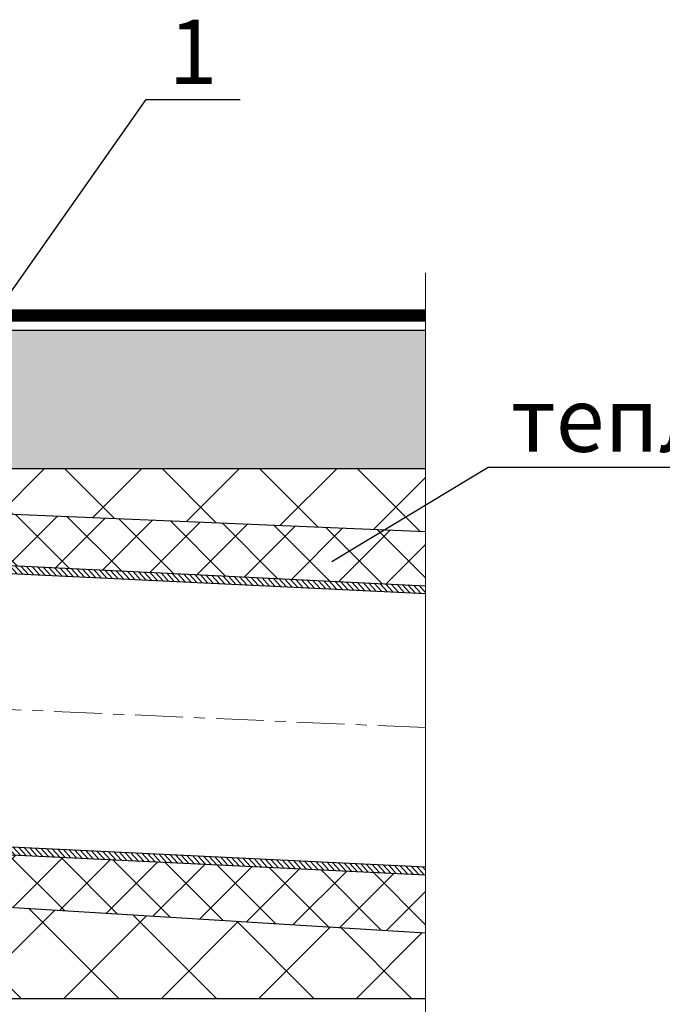
# Model space of a CAD drawing. Units: millimetres. Extents: x 0 to 2113, y 0 to 1485.
# Drawn here: x 882 to 1056, y 928 to 1196 of the extents above; entities that cross this region are included whole.
import ezdxf

# ---------------------------------------------------------------- set-up
doc = ezdxf.new("R2010")
doc.units = ezdxf.units.MM
for name, pattern in [('ACAD_ISO03W100', [30, 12, -18]), ('ACAD_ISO04W100', [30, 24, -3, 0, -3]), ('CENTERX2', [22, 13, -3, 3, -3])]:
    doc.linetypes.add(name, pattern=pattern)
for name, color, linetype, lineweight in [('Оси', 10, 'ACAD_ISO04W100', 13), ('Основной', 7, 'Continuous', 30), ('текст', 1, 'Continuous', 25), ('штриховка', 251, 'Continuous', 0)]:
    doc.layers.add(name, color=color, linetype=linetype, lineweight=lineweight)
doc.styles.add('ГОСТ 2.304', font='isocpeui.ttf')
pattern_1 = [(132.2326506759134, (26532.1333009906, -15385.86188570401), (-0.799322233409447, -0.7256115832022912), [])]
pattern_2 = [(45, (71.5906869244576, 65.08794000968112), (-6.735192090801865, 6.735192090801865), []), (135, (71.5906869244576, 65.08794000968112), (-6.735192090801865, -6.735192090801863), [])]

msp = doc.modelspace()

# ---------------------------------------------------------------- hatches: boundary and pattern name
at = {"layer": 'штриховка'}
h = msp.add_hatch(dxfattribs=at)
h.set_pattern_fill('AR-SAND', color=256, scale=2, style=0)
h.set_pattern_definition([(37.50000000000001, (-4641.205735618294, -1722.987620276081), (-0.1259867162192163, 3.853647538026317), [0, -3.04, 0, -3.4, 0, -3.25]), (7.499999999999999, (-4641.205735618294, -1722.987620276081), (3.539553410535454, 5.644292130459481), [0, -1.64, 0, -2.74, 0, -1.05]), (327.5, (-4643.665735618294, -1722.987620276081), (6.22828372350299, 0.011318107073929), [0, -1, 0, -3.6, 0, -4.7]), (317.5, (-4643.665735618294, -1722.987620276081), (6.012253209144586, 1.755351129868498), [0, -0.5, 0, -2.36, 0, -2.7])])
edge = h.paths.add_edge_path()
edge.add_line((336.2736813836509, 1111.209006310992), (336.2736813836509, 1073.592040371924))
edge.add_line((336.2736813836509, 1073.592040371924), (566.5142038729, 1073.594830506654))
edge.add_line((566.5142038729, 1073.594830506654), (566.5142038729, 1087.317500481879))
edge.add_line((566.5142038729, 1087.317500481879), (562.5142038729, 1087.317500481879))
edge.add_line((562.5142038729, 1087.317500481879), (562.5142038729, 1084.717500481839))
edge.add_arc((556.5142038729003, 1092.717500481879), 10.00000000003163, 288.4583422285515, 306.86989764570563, ccw=False)
edge.add_arc((559.5771804125002, 1083.487444287979), 0.2755312000740845, 246.79862048296792, 291.99068161545347, ccw=False)
edge.add_arc((556.4075065521007, 1092.518336082079), 9.775772704980808, 277.79234407110346, 288.2481873640568, ccw=False)
edge.add_line((557.7329369643867, 1082.832833193657), (557.0198671409, 1082.832833193679))
edge.add_line((557.0198671409, 1082.832833193679), (555.0867385456988, 1082.832833193668))
edge.add_line((555.0867385456988, 1082.832833193668), (553.3811883035048, 1083.220963563538))
edge.add_arc((556.5142038728999, 1092.717500481879), 9.999999999974282, 233.1301023540463, 251.7416892536255, ccw=False)
edge.add_line((550.5142038729, 1084.717500481911), (550.5142038729, 1087.317500481879))
edge.add_line((550.5142038729, 1087.317500481879), (547.5142038729, 1087.317500481879))
edge.add_line((547.5142038729, 1087.317500481879), (538.5196153893, 1088.917500481879))
edge.add_line((538.5196153893, 1088.917500481879), (538.5142038729, 1088.917500481879))
edge.add_line((538.5142038729, 1088.917500481879), (538.5142038729, 1103.611698877632))
edge.add_line((538.5142038729, 1103.611698877632), (496.3953254900378, 1103.611188466411))
edge.add_line((496.3953254900378, 1103.611188466411), (487.9401724858999, 1111.209642968874))
edge.add_line((487.9401724858999, 1111.209642968874), (336.2736813836509, 1111.209006310992))
h.paths.add_polyline_path([(786.5142038729048, 1103.61203819137), (786.5142038729476, 1073.594830506654), (992.0936086191341, 1073.594830506654), (992.093608619134, 1111.209109832182), (865.0882352600984, 1111.209642968874), (856.6330822559605, 1103.611188466411)])
at = {"layer": 'штриховка', "linetype": 'Continuous', "ltscale": 100}
h = msp.add_hatch(dxfattribs=at)
h.set_pattern_fill('ANSI37', color=256, scale=150, style=0)
h.set_pattern_definition([(45, (158.7942954956961, 62.01240751617115), (-13.25825214724776, 13.25825214724777), []), (135, (158.7942954956961, 62.01240751617115), (-13.25825214724777, -13.25825214724776), [])])
edge = h.paths.add_edge_path()
edge.add_line((790.9337021479547, 959.7929497418706), (791.6897384002855, 974.3889729438297))
edge.add_line((791.6897384002855, 974.3889729438297), (753.0352090818669, 976.07666614156))
edge.add_line((753.0352090818669, 976.07666614156), (753.0349625205614, 976.0747234755938))
edge.add_line((753.0349625205614, 976.0747234755938), (753.0347159669793, 976.0727808086533))
edge.add_line((753.0347159669793, 976.0727808086533), (753.0344694283538, 976.0708381398256))
edge.add_line((753.0344694283538, 976.0708381398256), (753.034222911919, 976.0688954681987))
edge.add_line((753.034222911919, 976.0688954681987), (753.033976424908, 976.0669527928594))
edge.add_line((753.033976424908, 976.0669527928594), (753.0337299745547, 976.0650101128954))
edge.add_line((753.0337299745547, 976.0650101128954), (753.0334835680926, 976.0630674273943))
edge.add_line((753.0334835680926, 976.0630674273943), (753.0332372127552, 976.0611247354433))
edge.add_line((753.0332372127552, 976.0611247354433), (753.0329909157763, 976.0591820361296))
edge.add_line((753.0329909157763, 976.0591820361296), (753.0327446844377, 976.057239328534))
edge.add_line((753.0327446844377, 976.057239328534), (753.0324985266393, 976.0552966116447))
edge.add_line((753.0324985266393, 976.0552966116447), (753.0322524507056, 976.0533538843873))
edge.add_line((753.0322524507056, 976.0533538843873), (753.0320064649702, 976.0514111456862))
edge.add_line((753.0320064649702, 976.0514111456862), (753.031760577766, 976.0494683944655))
edge.add_line((753.031760577766, 976.0494683944655), (753.0315147974263, 976.0475256296497))
edge.add_line((753.0315147974263, 976.0475256296497), (753.0312691322846, 976.0455828501629))
edge.add_line((753.0312691322846, 976.0455828501629), (753.0310235906736, 976.0436400549295))
edge.add_line((753.0310235906736, 976.0436400549295), (753.0307781809271, 976.0416972428739))
edge.add_line((753.0307781809271, 976.0416972428739), (753.0305329112849, 976.0397544129324))
edge.add_line((753.0305329112849, 976.0397544129324), (753.0302877868407, 976.0378115644588))
edge.add_line((753.0302877868407, 976.0378115644588), (753.0300428088484, 976.0358686973146))
edge.add_line((753.0300428088484, 976.0358686973146), (753.0297979783293, 976.0339258113929))
edge.add_line((753.0297979783293, 976.0339258113929), (753.0295532963044, 976.0319829065862))
edge.add_line((753.0295532963044, 976.0319829065862), (753.029308763795, 976.0300399827877))
edge.add_line((753.029308763795, 976.0300399827877), (753.0290643818221, 976.0280970398899))
edge.add_line((753.0290643818221, 976.0280970398899), (753.0288201514071, 976.0261540777856))
edge.add_line((753.0288201514071, 976.0261540777856), (753.0285760735708, 976.0242110963675))
edge.add_line((753.0285760735708, 976.0242110963675), (753.0283321493347, 976.0222680955285))
edge.add_line((753.0283321493347, 976.0222680955285), (753.0280883797194, 976.020325075161))
edge.add_line((753.0280883797194, 976.020325075161), (753.0278447657467, 976.0183820351588))
edge.add_line((753.0278447657467, 976.0183820351588), (753.0276013084376, 976.0164389754136))
edge.add_line((753.0276013084376, 976.0164389754136), (753.0273580088128, 976.0144958958188))
edge.add_line((753.0273580088128, 976.0144958958188), (753.0271148678942, 976.0125527962668))
edge.add_line((753.0271148678942, 976.0125527962668), (753.0268718867021, 976.0106096766506))
edge.add_line((753.0268718867021, 976.0106096766506), (753.0266290662585, 976.0086665368628))
edge.add_line((753.0266290662585, 976.0086665368628), (753.0263864075839, 976.0067233767966))
edge.add_line((753.0263864075839, 976.0067233767966), (753.0261439116998, 976.0047801963442))
edge.add_line((753.0261439116998, 976.0047801963442), (753.0259015796273, 976.0028369953986))
edge.add_line((753.0259015796273, 976.0028369953986), (753.0256594123875, 976.0008937738531))
edge.add_line((753.0256594123875, 976.0008937738531), (753.0254174110017, 975.9989505316))
edge.add_line((753.0254174110017, 975.9989505316), (753.0251755764907, 975.9970072685317))
edge.add_line((753.0251755764907, 975.9970072685317), (753.0249339098762, 975.9950639845417))
edge.add_line((753.0249339098762, 975.9950639845417), (753.0246924121786, 975.9931206795222))
edge.add_line((753.0246924121786, 975.9931206795222), (753.0244510844196, 975.9911773533665))
edge.add_line((753.0244510844196, 975.9911773533665), (753.0242099276205, 975.9892340059672))
edge.add_line((753.0242099276205, 975.9892340059672), (753.0239689428018, 975.9872906372168))
edge.add_line((753.0239689428018, 975.9872906372168), (753.0237281309853, 975.9853472470085))
edge.add_line((753.0237281309853, 975.9853472470085), (753.0234874931919, 975.9834038352346))
edge.add_line((753.0234874931919, 975.9834038352346), (753.0232470304427, 975.9814604017885))
edge.add_line((753.0232470304427, 975.9814604017885), (753.0230067437587, 975.9795169465624))
edge.add_line((753.0230067437587, 975.9795169465624), (753.0227666341616, 975.9775734694495))
edge.add_line((753.0227666341616, 975.9775734694495), (753.022526702672, 975.9756299703421))
edge.add_line((753.022526702672, 975.9756299703421), (753.0222869503114, 975.9736864491335))
edge.add_line((753.0222869503114, 975.9736864491335), (753.0220473781006, 975.9717429057164))
edge.add_line((753.0220473781006, 975.9717429057164), (753.0218079870613, 975.9697993399833))
edge.add_line((753.0218079870613, 975.9697993399833), (753.021568778214, 975.9678557518271))
edge.add_line((753.021568778214, 975.9678557518271), (753.0213297525802, 975.9659121411405))
edge.add_line((753.0213297525802, 975.9659121411405), (753.0210909111812, 975.9639685078164))
edge.add_line((753.0210909111812, 975.9639685078164), (753.0208522550379, 975.9620248517476))
edge.add_line((753.0208522550379, 975.9620248517476), (753.0206137851716, 975.9600811728267))
edge.add_line((753.0206137851716, 975.9600811728267), (753.0203755026033, 975.9581374709471))
edge.add_line((753.0203755026033, 975.9581374709471), (753.0201374083542, 975.9561937460007))
edge.add_line((753.0201374083542, 975.9561937460007), (753.0198995034456, 975.9542499978809))
edge.add_line((753.0198995034456, 975.9542499978809), (753.0196617888985, 975.95230622648))
edge.add_line((753.0196617888985, 975.95230622648), (753.019424265734, 975.950362431691))
edge.add_line((753.019424265734, 975.950362431691), (753.0191869349736, 975.948418613407))
edge.add_line((753.0191869349736, 975.948418613407), (753.018949797638, 975.9464747715205))
edge.add_line((753.018949797638, 975.9464747715205), (753.0187128547486, 975.9445309059242))
edge.add_line((753.0187128547486, 975.9445309059242), (753.0184761073266, 975.9425870165109))
edge.add_line((753.0184761073266, 975.9425870165109), (753.0182395563929, 975.9406431031734))
edge.add_line((753.0182395563929, 975.9406431031734), (753.018003202969, 975.9386991658047))
edge.add_line((753.018003202969, 975.9386991658047), (753.0177670480757, 975.9367552042975))
edge.add_line((753.0177670480757, 975.9367552042975), (753.0175310927344, 975.9348112185442))
edge.add_line((753.0175310927344, 975.9348112185442), (753.0172953379663, 975.932867208438))
edge.add_line((753.0172953379663, 975.932867208438), (753.0170597847923, 975.9309231738714))
edge.add_line((753.0170597847923, 975.9309231738714), (753.0168244342337, 975.9289791147376))
edge.add_line((753.0168244342337, 975.9289791147376), (753.0165892873117, 975.9270350309289))
edge.add_line((753.0165892873117, 975.9270350309289), (753.0163543450473, 975.9250909223381))
edge.add_line((753.0163543450473, 975.9250909223381), (753.0161196084617, 975.9231467888586))
edge.add_line((753.0161196084617, 975.9231467888586), (753.0158850785763, 975.9212026303824))
edge.add_line((753.0158850785763, 975.9212026303824), (753.0156507564121, 975.9192584468029))
edge.add_line((753.0156507564121, 975.9192584468029), (753.0154166429899, 975.9173142380125))
edge.add_line((753.0154166429899, 975.9173142380125), (753.0151827393313, 975.9153700039041))
edge.add_line((753.0151827393313, 975.9153700039041), (753.0149490465241, 975.9134257443657))
edge.add_line((753.0149490465241, 975.9134257443657), (753.0147155659171, 975.9114814592672))
edge.add_line((753.0147155659171, 975.9114814592672), (753.014482298922, 975.9095371484739))
edge.add_line((753.014482298922, 975.9095371484739), (753.0142492469514, 975.907592811851))
edge.add_line((753.0142492469514, 975.907592811851), (753.0140164114175, 975.9056484492636))
edge.add_line((753.0140164114175, 975.9056484492636), (753.013783793732, 975.9037040605774))
edge.add_line((753.013783793732, 975.9037040605774), (753.0135513953076, 975.9017596456575))
edge.add_line((753.0135513953076, 975.9017596456575), (753.013319217556, 975.8998152043694))
edge.add_line((753.013319217556, 975.8998152043694), (753.0130872618897, 975.897870736578))
edge.add_line((753.0130872618897, 975.897870736578), (753.0128555297208, 975.8959262421489))
edge.add_line((753.0128555297208, 975.8959262421489), (753.0126240224611, 975.8939817209473))
edge.add_line((753.0126240224611, 975.8939817209473), (753.0123927415231, 975.8920371728386))
edge.add_line((753.0123927415231, 975.8920371728386), (753.0121616883188, 975.890092597688))
edge.add_line((753.0121616883188, 975.890092597688), (753.0119308642609, 975.8881479953609))
edge.add_line((753.0119308642609, 975.8881479953609), (753.0117002707607, 975.8862033657224))
edge.add_line((753.0117002707607, 975.8862033657224), (753.0114699092309, 975.8842587086376))
edge.add_line((753.0114699092309, 975.8842587086376), (753.0112397810835, 975.8823140239725))
edge.add_line((753.0112397810835, 975.8823140239725), (753.0110098877306, 975.880369311592))
edge.add_line((753.0110098877306, 975.880369311592), (753.0107802305848, 975.8784245713614))
edge.add_line((753.0107802305848, 975.8784245713614), (753.0105508110576, 975.8764798031459))
edge.add_line((753.0105508110576, 975.8764798031459), (753.0103216305614, 975.8745350068109))
edge.add_line((753.0103216305614, 975.8745350068109), (753.0100926905086, 975.8725901822218))
edge.add_line((753.0100926905086, 975.8725901822218), (753.0098639923112, 975.8706453292436))
edge.add_line((753.0098639923112, 975.8706453292436), (753.0096355373812, 975.868700447742))
edge.add_line((753.0096355373812, 975.868700447742), (753.0094073271309, 975.8667555375821))
edge.add_line((753.0094073271309, 975.8667555375821), (753.0091793629725, 975.864810598629))
edge.add_line((753.0091793629725, 975.864810598629), (753.0089516463183, 975.8628656307483))
edge.add_line((753.0089516463183, 975.8628656307483), (753.0087241785801, 975.8609206338051))
edge.add_line((753.0087241785801, 975.8609206338051), (753.0084969611703, 975.8589756076649))
edge.add_line((753.0084969611703, 975.8589756076649), (753.008269995501, 975.857030552193))
edge.add_line((753.008269995501, 975.857030552193), (753.0080432829842, 975.8550854672544))
edge.add_line((753.0080432829842, 975.8550854672544), (753.0078168250324, 975.8531403527147))
edge.add_line((753.0078168250324, 975.8531403527147), (753.0075906230575, 975.8511952084391))
edge.add_line((753.0075906230575, 975.8511952084391), (753.0073646784717, 975.8492500342927))
edge.add_line((753.0073646784717, 975.8492500342927), (753.0071389926873, 975.847304830141))
edge.add_line((753.0071389926873, 975.847304830141), (753.0069135671164, 975.8453595958495))
edge.add_line((753.0069135671164, 975.8453595958495), (753.0066884031709, 975.843414331283))
edge.add_line((753.0066884031709, 975.843414331283), (753.0064635022633, 975.8414690363072))
edge.add_line((753.0064635022633, 975.8414690363072), (753.0062388658057, 975.8395237107873))
edge.add_line((753.0062388658057, 975.8395237107873), (753.0060144952099, 975.8375783545888))
edge.add_line((753.0060144952099, 975.8375783545888), (753.0057903918885, 975.8356329675762))
edge.add_line((753.0057903918885, 975.8356329675762), (753.0055665572536, 975.8336875496158))
edge.add_line((753.0055665572536, 975.8336875496158), (753.005342992717, 975.8317421005725))
edge.add_line((753.005342992717, 975.8317421005725), (753.0051196996915, 975.8297966203113))
edge.add_line((753.0051196996915, 975.8297966203113), (753.0048966795887, 975.8278511086977))
edge.add_line((753.0048966795887, 975.8278511086977), (753.0046739338209, 975.8259055655972))
edge.add_line((753.0046739338209, 975.8259055655972), (753.0044514638003, 975.823959990875))
edge.add_line((753.0044514638003, 975.823959990875), (753.0042292709389, 975.8220143843965))
edge.add_line((753.0042292709389, 975.8220143843965), (753.0040073566493, 975.8200687460265))
edge.add_line((753.0040073566493, 975.8200687460265), (753.0037857222939, 975.8181230756381))
edge.add_line((753.0037857222939, 975.8181230756381), (753.0035643687203, 975.8161773731794))
edge.add_line((753.0035643687203, 975.8161773731794), (753.0033432964706, 975.8142316386427))
edge.add_line((753.0033432964706, 975.8142316386427), (753.0031225060833, 975.8122858720222))
edge.add_line((753.0031225060833, 975.8122858720222), (753.0029019980958, 975.8103400733111))
edge.add_line((753.0029019980958, 975.8103400733111), (753.0026817730468, 975.8083942425028))
edge.add_line((753.0026817730468, 975.8083942425028), (753.0024618314741, 975.8064483795906))
edge.add_line((753.0024618314741, 975.8064483795906), (753.0022421739159, 975.8045024845686))
edge.add_line((753.0022421739159, 975.8045024845686), (753.0020228009099, 975.80255655743))
edge.add_line((753.0020228009099, 975.80255655743), (753.0018037129947, 975.8006105981683))
edge.add_line((753.0018037129947, 975.8006105981683), (753.0015849107083, 975.7986646067768))
edge.add_line((753.0015849107083, 975.7986646067768), (753.0013663945884, 975.7967185832492))
edge.add_line((753.0013663945884, 975.7967185832492), (753.0011481651735, 975.7947725275792))
edge.add_line((753.0011481651735, 975.7947725275792), (753.0009302230017, 975.79282643976))
edge.add_line((753.0009302230017, 975.79282643976), (753.0007125686105, 975.7908803197852))
edge.add_line((753.0007125686105, 975.7908803197852), (753.0004952025388, 975.7889341676482))
edge.add_line((753.0004952025388, 975.7889341676482), (753.000278125324, 975.7869879833426))
edge.add_line((753.000278125324, 975.7869879833426), (753.0000613375045, 975.7850417668619))
edge.add_line((753.0000613375045, 975.7850417668619), (752.9998448396184, 975.7830955181996))
edge.add_line((752.9998448396184, 975.7830955181996), (752.9996286322037, 975.7811492373489))
edge.add_line((752.9996286322037, 975.7811492373489), (752.9994127157986, 975.779202924304))
edge.add_line((752.9994127157986, 975.779202924304), (752.9991970909409, 975.7772565790578))
edge.add_line((752.9991970909409, 975.7772565790578), (752.9989817581691, 975.7753102016036))
edge.add_line((752.9989817581691, 975.7753102016036), (752.9987667180209, 975.7733637919357))
edge.add_line((752.9987667180209, 975.7733637919357), (752.9985519710345, 975.7714173500469))
edge.add_line((752.9985519710345, 975.7714173500469), (752.998337517748, 975.7694708759311))
edge.add_line((752.998337517748, 975.7694708759311), (752.9981233586998, 975.7675243695817))
edge.add_line((752.9981233586998, 975.7675243695817), (752.9979094944273, 975.7655778309918))
edge.add_line((752.9979094944273, 975.7655778309918), (752.9976959254695, 975.763631260156))
edge.add_line((752.9976959254695, 975.763631260156), (752.9974826523634, 975.7616846570662))
edge.add_line((752.9974826523634, 975.7616846570662), (752.9972696756479, 975.7597380217173))
edge.add_line((752.9972696756479, 975.7597380217173), (752.9970569958608, 975.757791354102))
edge.add_line((752.9970569958608, 975.757791354102), (752.9968446135401, 975.7558446542141))
edge.add_line((752.9968446135401, 975.7558446542141), (752.9966325292241, 975.753897922047))
edge.add_line((752.9966325292241, 975.753897922047), (752.9964207434508, 975.7519511575945))
edge.add_line((752.9964207434508, 975.7519511575945), (752.9962092567582, 975.7500043608496))
edge.add_line((752.9962092567582, 975.7500043608496), (752.9959980696844, 975.7480575318059))
edge.add_line((752.9959980696844, 975.7480575318059), (752.9957871819179, 975.7461106705457))
edge.add_line((752.9957871819179, 975.7461106705457), (752.9955765838072, 975.7441637781225))
edge.add_line((752.9955765838072, 975.7441637781225), (752.9953662599213, 975.7422168561916))
edge.add_line((752.9953662599213, 975.7422168561916), (752.9951561947433, 975.7402699064173))
edge.add_line((752.9951561947433, 975.7402699064173), (752.9949463727567, 975.7383229304639))
edge.add_line((752.9949463727567, 975.7383229304639), (752.9947367784439, 975.7363759299958))
edge.add_line((752.9947367784439, 975.7363759299958), (752.9945273962888, 975.7344289066765))
edge.add_line((752.9945273962888, 975.7344289066765), (752.9943182107745, 975.732481862171))
edge.add_line((752.9943182107745, 975.732481862171), (752.994109206384, 975.7305347981433))
edge.add_line((752.994109206384, 975.7305347981433), (752.9939003676002, 975.7285877162572))
edge.add_line((752.9939003676002, 975.7285877162572), (752.9936916789068, 975.7266406181773))
edge.add_line((752.9936916789068, 975.7266406181773), (752.9934831247865, 975.7246935055679))
edge.add_line((752.9934831247865, 975.7246935055679), (752.9932746897229, 975.722746380093))
edge.add_line((752.9932746897229, 975.722746380093), (752.9930663581986, 975.720799243417))
edge.add_line((752.9930663581986, 975.720799243417), (752.9928581146971, 975.7188520972038))
edge.add_line((752.9928581146971, 975.7188520972038), (752.992649943702, 975.7169049431178))
edge.add_line((752.992649943702, 975.7169049431178), (752.9924418296955, 975.7149577828235))
edge.add_line((752.9924418296955, 975.7149577828235), (752.9922337571616, 975.7130106179848))
edge.add_line((752.9922337571616, 975.7130106179848), (752.9920257105829, 975.711063450266))
edge.add_line((752.9920257105829, 975.711063450266), (752.9918176744429, 975.7091162813311))
edge.add_line((752.9918176744429, 975.7091162813311), (752.9916096332249, 975.7071691128449))
edge.add_line((752.9916096332249, 975.7071691128449), (752.9914015714115, 975.7052219464713))
edge.add_line((752.9914015714115, 975.7052219464713), (752.9911934734863, 975.703274783874))
edge.add_line((752.9911934734863, 975.703274783874), (752.9909853239326, 975.701327626718))
edge.add_line((752.9909853239326, 975.701327626718), (752.990777107233, 975.699380476667))
edge.add_line((752.990777107233, 975.699380476667), (752.9905688078713, 975.6974333353854))
edge.add_line((752.9905688078713, 975.6974333353854), (752.99036041033, 975.6954862045379))
edge.add_line((752.99036041033, 975.6954862045379), (752.9901518990965, 975.6935390857874))
edge.add_line((752.9901518990965, 975.6935390857874), (752.989943260194, 975.6915919806429))
edge.add_line((752.989943260194, 975.6915919806429), (752.989734483553, 975.6896448902168))
edge.add_line((752.989734483553, 975.6896448902168), (752.9895255597171, 975.6876978155598))
edge.add_line((752.9895255597171, 975.6876978155598), (752.9893164792296, 975.6857507577222))
edge.add_line((752.9893164792296, 975.6857507577222), (752.9891072326336, 975.6838037177555))
edge.add_line((752.9891072326336, 975.6838037177555), (752.9888978104717, 975.6818566967095))
edge.add_line((752.9888978104717, 975.6818566967095), (752.988688203288, 975.6799096956356))
edge.add_line((752.988688203288, 975.6799096956356), (752.9884784016251, 975.6779627155836))
edge.add_line((752.9884784016251, 975.6779627155836), (752.9882683960263, 975.6760157576048))
edge.add_line((752.9882683960263, 975.6760157576048), (752.9880581770349, 975.6740688227496))
edge.add_line((752.9880581770349, 975.6740688227496), (752.9878477351938, 975.6721219120691))
edge.add_line((752.9878477351938, 975.6721219120691), (752.9876370610466, 975.6701750266133))
edge.add_line((752.9876370610466, 975.6701750266133), (752.987426145136, 975.6682281674333))
edge.add_line((752.987426145136, 975.6682281674333), (752.9872149780056, 975.6662813355797))
edge.add_line((752.9872149780056, 975.6662813355797), (752.9870035501983, 975.6643345321028))
edge.add_line((752.9870035501983, 975.6643345321028), (752.9867918522575, 975.6623877580537))
edge.add_line((752.9867918522575, 975.6623877580537), (752.9865798747262, 975.6604410144828))
edge.add_line((752.9865798747262, 975.6604410144828), (752.9863676081477, 975.6584943024407))
edge.add_line((752.9863676081477, 975.6584943024407), (752.9861550430651, 975.6565476229786))
edge.add_line((752.9861550430651, 975.6565476229786), (752.9859421700218, 975.6546009771464))
edge.add_line((752.9859421700218, 975.6546009771464), (752.9857289795603, 975.6526543659952))
edge.add_line((752.9857289795603, 975.6526543659952), (752.9855154622247, 975.6507077905758))
edge.add_line((752.9855154622247, 975.6507077905758), (752.9853016085576, 975.6487612519385))
edge.add_line((752.9853016085576, 975.6487612519385), (752.9850874091023, 975.646814751134))
edge.add_line((752.9850874091023, 975.646814751134), (752.9848728544022, 975.6448682892132))
edge.add_line((752.9848728544022, 975.6448682892132), (752.9846579350002, 975.6429218672266))
edge.add_line((752.9846579350002, 975.6429218672266), (752.9844426415028, 975.6409754862361))
edge.add_line((752.9844426415028, 975.6409754862361), (752.9842269648665, 975.6390291473692))
edge.add_line((752.9842269648665, 975.6390291473692), (752.984010896167, 975.6370828517742))
edge.add_line((752.984010896167, 975.6370828517742), (752.9837944264809, 975.6351366005995))
edge.add_line((752.9837944264809, 975.6351366005995), (752.9835775468841, 975.6331903949941))
edge.add_line((752.9835775468841, 975.6331903949941), (752.9833602484533, 975.6312442361068))
edge.add_line((752.9833602484533, 975.6312442361068), (752.9831425222644, 975.629298125086))
edge.add_line((752.9831425222644, 975.629298125086), (752.9829243593938, 975.6273520630809))
edge.add_line((752.9829243593938, 975.6273520630809), (752.9827057509176, 975.6254060512398))
edge.add_line((752.9827057509176, 975.6254060512398), (752.9824866879121, 975.6234600907117))
edge.add_line((752.9824866879121, 975.6234600907117), (752.9822671614537, 975.6215141826449))
edge.add_line((752.9822671614537, 975.6215141826449), (752.9820471626184, 975.6195683281885))
edge.add_line((752.9820471626184, 975.6195683281885), (752.9818266824827, 975.617622528491))
edge.add_line((752.9818266824827, 975.617622528491), (752.9816057121227, 975.6156767847015))
edge.add_line((752.9816057121227, 975.6156767847015), (752.9813842426146, 975.6137310979682))
edge.add_line((752.9813842426146, 975.6137310979682), (752.9811622650348, 975.61178546944))
edge.add_line((752.9811622650348, 975.61178546944), (752.9809397704595, 975.6098399002657))
edge.add_line((752.9809397704595, 975.6098399002657), (752.9807167499647, 975.6078943915941))
edge.add_line((752.9807167499647, 975.6078943915941), (752.9804931954999, 975.6059489444707))
edge.add_line((752.9804931954999, 975.6059489444707), (752.9802691206776, 975.6040035573858))
edge.add_line((752.9802691206776, 975.6040035573858), (752.9800445616992, 975.6020582261651))
edge.add_line((752.9800445616992, 975.6020582261651), (752.9798195558222, 975.6001129465097))
edge.add_line((752.9798195558222, 975.6001129465097), (752.9795941403052, 975.5981677141206))
edge.add_line((752.9795941403052, 975.5981677141206), (752.9793683524058, 975.5962225246983))
edge.add_line((752.9793683524058, 975.5962225246983), (752.9791422293824, 975.5942773739445))
edge.add_line((752.9791422293824, 975.5942773739445), (752.9789158084931, 975.5923322575594))
edge.add_line((752.9789158084931, 975.5923322575594), (752.9786891269957, 975.5903871712444))
edge.add_line((752.9786891269957, 975.5903871712444), (752.9784622221489, 975.5884421107006))
edge.add_line((752.9784622221489, 975.5884421107006), (752.9782351312101, 975.5864970716285))
edge.add_line((752.9782351312101, 975.5864970716285), (752.9780078914376, 975.5845520497295))
edge.add_line((752.9780078914376, 975.5845520497295), (752.97778054009, 975.5826070407046))
edge.add_line((752.97778054009, 975.5826070407046), (752.9775531144246, 975.5806620402542))
edge.add_line((752.9775531144246, 975.5806620402542), (752.9773256517001, 975.5787170440799))
edge.add_line((752.9773256517001, 975.5787170440799), (747.5089395721436, 969.0617482881079))
edge.add_arc((732.1880507097984, 981.9175004818826), 20.00000000000193, 270.00000000000296, 319.9999999998404, ccw=False)
edge.add_line((732.1880507097994, 961.9175004818807), (620.8403570360006, 961.9175004819616))
edge.add_arc((620.8403570359981, 981.9175004818809), 19.99999999991928, 220.0000000000523, 270.00000000000716, ccw=False)
edge.add_line((605.5194681736921, 969.061748288188), (571.1933150105311, 1009.970064640237))
edge.add_arc((586.5142038729007, 1022.82581683398), 19.99999999999974, 179.9999999999994, 220.0000000000438, ccw=False)
edge.add_line((566.5142038729009, 1022.82581683398), (566.5142038729009, 1073.594830506654))
edge.add_line((566.5142038729009, 1073.594830506654), (336.2736813836509, 1073.592040371926))
edge.add_line((336.2736813836509, 1073.592040371926), (336.2736813836509, 929.4988569838588))
edge.add_line((336.2736813836509, 929.4988569838588), (992.0936086191341, 929.5006140003516))
edge.add_line((992.0936086191341, 929.5006140003516), (992.0936086191342, 947.4246885028614))
edge.add_line((992.0936086191342, 947.4246885028614), (790.9337021479547, 959.7929497418706))
h = msp.add_hatch(dxfattribs=at)
h.set_pattern_fill('ANSI37', color=256, scale=150, style=0)
h.set_pattern_definition([(45, (148.7642082302746, 3621.900636095257), (-13.25825214724776, 13.25825214724777), []), (135, (148.7642082302746, 3621.900636095257), (-13.25825214724777, -13.25825214724776), [])])
h.paths.add_polyline_path([(796.3538447121349, 1064.635252394098), (992.093608619134, 1056.5189297187), (992.0936086191341, 1073.594830506654), (786.5142038729473, 1073.594830506654), (786.5142038729819, 1049.686393048554), (795.5436879942929, 1049.29215725784)])
at = {"layer": 'штриховка'}
h = msp.add_hatch(dxfattribs=at)
h.set_pattern_fill('ANSI37', color=256, scale=3)
h.set_pattern_definition(pattern_2)
edge = h.paths.add_edge_path()
edge.add_line((842.3831159071688, 1062.726654927362), (796.3538447121349, 1064.635252394098))
edge.add_line((796.3538447121349, 1064.635252394098), (795.5436879942929, 1049.292157257838))
edge.add_line((795.5436879942929, 1049.292157257838), (808.2054290379182, 1048.739333705009))
edge.add_line((808.2054290379182, 1048.739333705009), (808.3763746393597, 1052.275874594349))
edge.add_line((808.3763746393597, 1052.275874594349), (808.5879334165438, 1056.65262520798))
edge.add_arc((809.3067941115988, 1056.617877674244), 0.7196999999970529, 87.23265067591672, 177.2326506760166, ccw=False)
edge.add_line((809.3415416453367, 1057.336738369298), (819.0059723909973, 1056.869589260014))
edge.add_arc((818.9191035630936, 1055.072437522058), 1.799250000000153, 7.219114195322618e-12, 87.23265088128, ccw=False)
edge.add_line((820.7183535630938, 1055.072437522058), (820.6528704350654, 1053.656871902871))
edge.add_arc((821.372570435066, 1053.656871902871), 0.7197000000005573, 180.0000000000181, 267.2326506760022)
edge.add_line((821.337822901329, 1052.938011207813), (835.2469003516244, 1052.265688821441))
edge.add_line((835.2469003516244, 1052.265688821441), (842.3831159071688, 1062.726654927362))
edge = h.paths.add_edge_path()
edge.add_line((992.0936086191341, 1041.756763685173), (992.0936086191341, 1056.518929718699))
edge.add_line((992.0936086191341, 1056.518929718699), (842.3831159071688, 1062.726654927362))
edge.add_line((842.3831159071688, 1062.726654927362), (835.2469003516236, 1052.26568882144))
edge.add_line((835.2469003516236, 1052.26568882144), (844.6875750142062, 1051.809355398842))
edge.add_arc((844.5833324129958, 1049.652773313671), 2.159099999996745, -3.6209257814334705e-11, 87.23265067601159, ccw=False)
edge.add_line((846.7424324129926, 1049.65277331367), (846.7029837335831, 1048.784503104123))
edge.add_line((846.7029837335831, 1048.784503104123), (992.0936086191341, 1041.756763685173))
at = {"layer": 'штриховка', "linetype": 'ACAD_ISO04W100'}
h = msp.add_hatch(dxfattribs=at)
h.set_pattern_fill('ANSI31', color=256, scale=8.636400000000007, angle=87.23265067591343)
h.set_pattern_definition(pattern_1)
edge = h.paths.add_edge_path()
edge.add_arc((840.6913064357982, 1047.499655476305), 2.159100000000747, 359.8967340630507, 447.2326506759443)
edge.add_line((840.7955490370114, 1049.656237561479), (818.7089055504839, 1050.72383855147))
edge.add_arc((818.7436530842206, 1051.442699246529), 0.7197000000005731, 177.2326506760301, 267.2326506760301, ccw=False)
edge.add_line((818.024792389162, 1051.477446780265), (818.163782524116, 1054.3528895605))
edge.add_arc((817.4449218290574, 1054.387637094236), 0.7197000000005731, 357.2326506760301, 447.2326506760301)
edge.add_line((817.4796693627941, 1055.106497789295), (811.4095420859849, 1055.399909230193))
edge.add_arc((811.3747945522455, 1054.681048535137), 0.7196999999979796, 87.23265067580267, 177.2326506758027)
edge.add_line((810.6559338571897, 1054.715796068876), (810.5051438767478, 1051.59623682293))
edge.add_arc((809.7862831816919, 1051.63098435667), 0.7196999999979796, 267.23265067580263, 357.23265067580263, ccw=False)
edge.add_line((809.7515356479526, 1050.912123661614), (809.032674952894, 1050.94687119535))
edge.add_arc((809.0674224866343, 1051.665731890409), 0.7197000000007489, 177.2326506757408, 267.23265067574084, ccw=False)
edge.add_line((808.3485617915758, 1051.700479424149), (808.5879334165438, 1056.65262520798))
edge.add_arc((809.3067941115987, 1056.617877674244), 0.7196999999969395, 87.23265067601608, 177.2326506760161, ccw=False)
edge.add_line((809.3415416453354, 1057.336738369298), (819.0059723974373, 1056.869589259704))
edge.add_arc((818.9191035630938, 1055.072437522058), 1.799250000001521, -2.767349324027691, 87.23265067597231, ccw=False)
edge.add_line((820.7162553007402, 1054.985568687714), (820.6537097400105, 1053.691619436609))
edge.add_arc((821.3725704350663, 1053.656871902868), 0.7196999999980674, 177.232650675658, 267.232650675658)
edge.add_line((821.3378229013251, 1052.938011207812), (844.6875750142062, 1051.80935539884))
edge.add_arc((844.5833324129917, 1049.652773313667), 2.159099999999214, -2.7673493240939138, 87.23265067590609, ccw=False)
edge.add_line((846.7399144981646, 1049.548530712453), (846.7029837335831, 1048.784503104123))
edge.add_line((846.7029837335831, 1048.784503104123), (992.0936086191341, 1041.756763685173))
edge.add_line((992.0936086191341, 1041.756763685173), (992.0936084123241, 1039.59514284053))
edge.add_line((992.0936084123241, 1039.59514284053), (843.5437257375271, 1046.775591146463))
edge.add_arc((843.5701022934859, 1047.494807641889), 0.7196999999980419, 179.9238584074204, 267.8996750656298, ccw=False)
at = {"layer": 'штриховка'}
h = msp.add_hatch(dxfattribs=at)
h.set_pattern_fill('ANSI37', color=256, scale=3)
h.set_pattern_definition(pattern_2)
edge = h.paths.add_edge_path()
edge.add_line((836.7883130967407, 957.0301964126901), (790.9337021479546, 959.7929497418705))
edge.add_line((790.9337021479546, 959.7929497418705), (791.6928560069699, 974.3888368261793))
edge.add_line((791.6928560069699, 974.3888368261793), (804.5843460850355, 973.8259822138757))
edge.add_line((804.5843460850355, 973.8259822138757), (804.428721785582, 970.6764956999333))
edge.add_line((804.428721785582, 970.6764956999333), (804.218380201353, 966.1509850218583))
edge.add_arc((804.9363270830017, 966.2011882600927), 0.7196999999988148, 183.9999604231517, 267.2326506759147)
edge.add_line((804.9015795492637, 965.482327565036), (814.6528791357086, 965.0130801930882))
edge.add_arc((814.6515292381733, 966.8158255686755), 1.802745880989518, 270.0429031288278, 352.6799792777632)
edge.add_line((816.4395827080804, 966.5861355597974), (816.5096500709433, 967.8820427342009))
edge.add_arc((817.23689570454, 967.9713952079541), 0.7327141844889062, 87.7090918123626, 187.0044967833974, ccw=False)
edge.add_line((817.2661846628777, 968.703523771166), (830.785313331227, 968.0500503197119))
edge.add_line((830.785313331227, 968.0500503197119), (836.7883130967407, 957.0301964126901))
edge = h.paths.add_edge_path()
edge.add_line((992.093608619134, 947.4302407639682), (992.0936086191341, 963.1803328399747))
edge.add_line((992.0936086191341, 963.1803328399747), (842.913692226728, 970.3912350544833))
edge.add_line((842.913692226728, 970.3912350544833), (842.8623474793294, 969.4615822441049))
edge.add_arc((840.7201793769675, 969.7314500473695), 2.159100000003625, 267.2326506759994, 352.81977104016823, ccw=False)
edge.add_line((840.6159367757563, 967.574867962192), (830.7853133312263, 968.050050319713))
edge.add_line((830.7853133312263, 968.050050319713), (836.7883130967407, 957.0301964126901))
edge.add_line((836.7883130967407, 957.0301964126901), (992.093608619134, 947.4302407639682))
at = {"layer": 'штриховка', "linetype": 'ACAD_ISO04W100'}
h = msp.add_hatch(dxfattribs=at)
h.set_pattern_fill('ANSI31', color=256, scale=8.636400000000007, angle=87.23265067591343)
h.set_pattern_definition(pattern_1)
edge = h.paths.add_edge_path()
edge.add_line((836.949720634846, 970.0933281736852), (814.8630771483186, 971.160929163676))
edge.add_arc((814.8283296145801, 970.4420684686174), 0.7196999999997087, 87.23265067595429, 177.2326506759543)
edge.add_line((814.1094689195234, 970.4768160023577), (813.9704787845694, 967.6013732221272))
edge.add_arc((813.2516180895091, 967.6361207558639), 0.7197000000024779, 267.2326506758925, 357.23265067589244, ccw=False)
edge.add_line((813.2168705557706, 966.9172600608053), (807.146743278965, 967.2106715017089))
edge.add_arc((807.1814908127035, 967.9295321967675), 0.7197000000015256, 177.2326506759613, 267.2326506759613, ccw=False)
edge.add_line((806.4626301176431, 967.9642797305041), (806.6134200980814, 971.0838389764485))
edge.add_arc((805.8945594030229, 971.1185865101852), 0.71970000000052, 357.2326506759302, 477.2326506759387)
edge.add_arc((805.1756987079661, 971.1533340439255), 0.7196999999988055, 57.23265067600214, 177.2326506760051)
edge.add_line((804.4568380129094, 971.1880815776622), (804.217466387945, 966.2359357938312))
edge.add_arc((804.9363270830017, 966.2011882600909), 0.7196999999997964, 177.2326506758096, 267.2326506758097)
edge.add_line((804.9015795492633, 965.482327565036), (814.5660103013652, 965.0151784554455))
edge.add_arc((814.6528791357105, 966.8123301930882), 1.799249999999792, 267.2326506759116, 357.2326506759116)
edge.add_line((816.450030873355, 966.7254613587411), (816.5125764340846, 968.0194106098479))
edge.add_arc((817.2314371291395, 967.9846630761112), 0.7196999999969395, 87.23265067601608, 177.2326506760161, ccw=False)
edge.add_line((817.2661846628762, 968.7035237711661), (840.6159367757573, 967.5748679621956))
edge.add_arc((840.7201793769691, 969.731450047364), 2.159099999999126, 267.2326506759543, 357.2326506759543)
edge.add_line((842.8767614621429, 969.627207446154), (842.913692226728, 970.3912350544833))
edge.add_line((842.913692226728, 970.3912350544833), (991.9893662247277, 963.1853715994203))
edge.add_line((991.9893662247268, 963.1853715994203), (992.0936084123223, 965.3419537046193))
edge.add_line((992.0936084123223, 965.3419537046193), (839.9629194330992, 972.6954872671686))
edge.add_arc((839.9198056308924, 971.9770797991823), 0.7196999999993793, 86.56562628630505, 174.5414429445151)
edge.add_arc((837.0539632360615, 972.2499102588572), 2.159099999999122, 267.23265067587283, 354.5685672887676, ccw=False)

# ---------------------------------------------------------------- linework, layer by layer
at = {"layer": 'Оси', "ltscale": 50}
msp.add_line((992.0936086191341, 900.8417178006184), (992.0936086191341, 1126.751700969491), dxfattribs=at)
at = {"layer": 'Оси', "linetype": 'CENTERX2'}
msp.add_line((992.0936086191323, 1003.174876701147), (714.0791020787929, 1015.313252198945), dxfattribs=at)
at = {"layer": 'Основной', "color": 0, "ltscale": 50}
for p, q in [((771.8021955866716, 1116.753733199062), (992.0936086191323, 1116.751905568532)), ((771.8021663976888, 1113.709949549184), (992.0936086191341, 1113.708114944258))]:
    msp.add_line(p, q, dxfattribs=at)
at = {"layer": 'Основной'}
for p, q in [((786.5142038729473, 1073.594830506654), (992.0936086191341, 1073.594830506654)), ((796.3538447121349, 1064.635252394098), (992.0936086191341, 1056.5189297187)), ((790.9337021479546, 959.7929497418705), (992.0936086191341, 947.4246885028613))]:
    msp.add_line(p, q, dxfattribs=at)
at = {"layer": 'Основной', "color": 0, "ltscale": 4}
for p, q in [((846.7029837335831, 1048.784503104123), (992.0936086191341, 1041.756763685173)), ((842.913692226728, 970.3912350544833), (992.0936086191341, 963.1803328399747))]:
    msp.add_line(p, q, dxfattribs=at)
at = {"layer": 'Основной', "color": 0, "ltscale": 50}
for points in [[(865.0882352600984, 1111.209642968874), (992.0936086191341, 1111.209109832182)], [(992.0936005817912, 929.5006140003297), (336.2754910984786, 929.4988569887046)]]:
    msp.add_lwpolyline(points, dxfattribs=at)
at = {"layer": 'Основной', "color": 0, "ltscale": 4}
for points in [[(818.7089055504839, 1050.72383855147), (840.7955490370114, 1049.656237561479, -0.3787247924957727), (842.8444386243864, 1047.660075513848), (842.8607625417353, 1047.440978495675, 0.3787247924957681), (843.543725737527, 1046.775591146465), (992.0936086191341, 1039.595142830532)], [(814.8630771483186, 971.160929163676), (836.949720634846, 970.0933281736852, 0.3787247924957727), (839.1815851797655, 971.8825716212868), (839.2189645847939, 972.0990727846347, -0.3787247924957681), (839.9629194330992, 972.6954872671686), (992.0936086191341, 965.3419536946221)]]:
    msp.add_lwpolyline(points, format="xyb", dxfattribs=at)
at = {"layer": 'текст', "ltscale": 0.5}
for p, q in [((830.8050926869381, 1052.480392258071), (916.1846894343225, 1173.879284733403)), ((916.1846894343225, 1173.879284733403), (941.6767431923881, 1173.879284733403)), ((966.6372615121096, 1048.309236871666), (1009.15736013162, 1073.964126957185)), ((1009.15736013162, 1073.964126957185), (1184.945621304726, 1073.964126957185))]:
    msp.add_line(p, q, dxfattribs=at)
at = {"layer": 'штриховка', "linetype": 'ACAD_ISO03W100', "ltscale": 0.7, "const_width": 3}
msp.add_lwpolyline([(992.0936086191341, 1115.208668414607), (865.4143231378403, 1115.208668414607), (865.452265079557, 1115.243253832332), (771.8021955866716, 1115.243253832332)], dxfattribs=at)

# ---------------------------------------------------------------- texts
at = {"layer": 'текст', "style": 'ГОСТ 2.304'}
for s, p in [('1', (922.2589960272979, 1178.052989313399)), ('теплоизоляция', (1015.231666724595, 1078.137831537181))]:
    msp.add_text(s, height=17.5, dxfattribs=at).set_placement(p)

doc.saveas('drawing.dxf')
